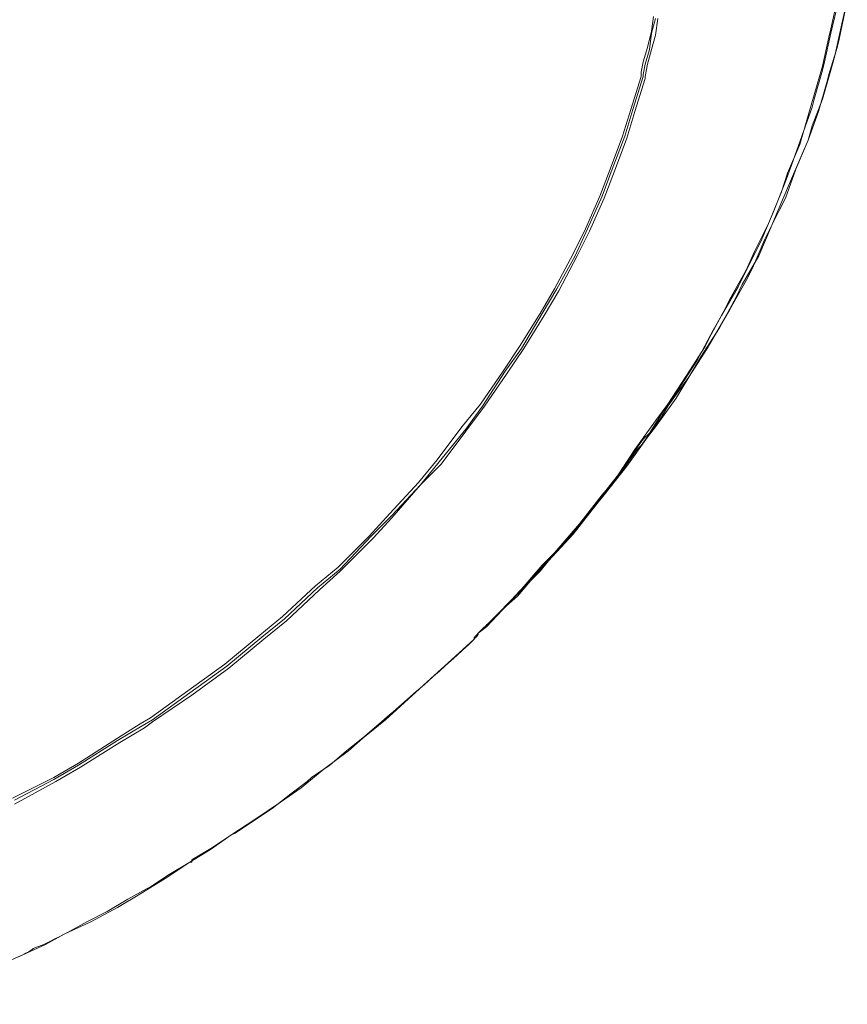
# Model space of a CAD drawing. Units: inches. Extents: x 87.2 to 116.5, y -9 to 27.6.
# Drawn here: x 92 to 92.3, y 17.7 to 18.1 of the extents above; entities that cross this region are included whole.
import ezdxf

# ---------------------------------------------------------------- set-up
doc = ezdxf.new("R2010")
doc.units = ezdxf.units.IN
doc.header["$MEASUREMENT"] = 0
doc.layers.add('Device', color=7, linetype='Continuous')

msp = doc.modelspace()

# ---------------------------------------------------------------- linework, layer by layer
at = {"layer": 'Device', "lineweight": 5}
for points in [[(92.32754, 18.11391), (92.32469, 18.10062), (92.32375, 18.09683), (92.3209, 18.08355), (92.3171, 18.07026), (92.31426, 18.06078), (92.31046, 18.04749), (92.30477, 18.03421), (92.30192, 18.02567), (92.29623, 18.01144), (92.28959, 17.99816), (92.28579, 17.98962), (92.2782, 17.97633), (92.27631, 17.97254), (92.26872, 17.95831), (92.26682, 17.95451), (92.25828, 17.94123), (92.24974, 17.92795), (92.24405, 17.92036), (92.23456, 17.90707), (92.22507, 17.89284), (92.21938, 17.8862), (92.20894, 17.87292), (92.19756, 17.85963), (92.19186, 17.85394), (92.18048, 17.84066), (92.16815, 17.82832), (92.16245, 17.82263)], [(92.23741, 18.0807), (92.23836, 18.08544), (92.24025, 18.09208), (92.24215, 18.09967), (92.2431, 18.10632)], [(92.23836, 18.07975), (92.2393, 18.08449), (92.2412, 18.09114), (92.24215, 18.09873), (92.24405, 18.10537)], [(92.2393, 18.0788), (92.24025, 18.08449), (92.24215, 18.09114), (92.24405, 18.09778), (92.245, 18.10537)], [(91.94803, 17.74673), (91.967, 17.75622), (91.97839, 17.76286), (91.99642, 17.77424), (92.00685, 17.78089), (92.0116, 17.78373), (92.02867, 17.79607), (92.04575, 17.8084), (92.06188, 17.82168), (92.07232, 17.83022), (92.0875, 17.84445), (92.09794, 17.85299), (92.11217, 17.86722), (92.12166, 17.87766), (92.13494, 17.89189), (92.14348, 17.90233), (92.15486, 17.91751), (92.1634, 17.92795), (92.17384, 17.94313), (92.18143, 17.95451), (92.19092, 17.96969), (92.19756, 17.98108), (92.2061, 17.99721), (92.21179, 18.00859), (92.21843, 18.02377), (92.22317, 18.03611), (92.22887, 18.05129), (92.23266, 18.06362), (92.23741, 18.0788)], [(91.94898, 17.74578), (91.967, 17.75527), (91.97839, 17.76191), (91.99642, 17.77329), (92.0078, 17.77994), (92.01255, 17.78278), (92.02962, 17.79512), (92.0467, 17.80745), (92.06283, 17.82073), (92.07327, 17.82927), (92.08845, 17.8435), (92.09888, 17.85204), (92.11312, 17.86722), (92.1226, 17.87671), (92.13589, 17.89094), (92.14443, 17.90138), (92.15676, 17.91656), (92.16435, 17.927), (92.17479, 17.94313), (92.18238, 17.95356), (92.19186, 17.96969), (92.19851, 17.98108), (92.20705, 17.99626), (92.21274, 18.00859), (92.21938, 18.02377), (92.22412, 18.03611), (92.22982, 18.05129), (92.23361, 18.06362), (92.23836, 18.0788)], [(91.94898, 17.74388), (91.96795, 17.75432), (91.97934, 17.76096), (91.99737, 17.77235), (92.00875, 17.77899), (92.01255, 17.78183), (92.03057, 17.79417), (92.04765, 17.8065), (92.06378, 17.81979), (92.07422, 17.82832), (92.0894, 17.84256), (92.09888, 17.85109), (92.11406, 17.86628), (92.1226, 17.87576), (92.13589, 17.89094), (92.14537, 17.90043), (92.15676, 17.91561), (92.1653, 17.927), (92.17574, 17.94218), (92.18333, 17.95356), (92.19281, 17.96874), (92.19946, 17.98013), (92.20799, 17.99626), (92.21369, 18.00764), (92.22033, 18.02282), (92.22507, 18.03516), (92.23076, 18.05034), (92.23456, 18.06267), (92.2393, 18.07785)], [(92.11786, 17.78183), (92.11027, 17.77519), (92.10173, 17.76855), (92.09414, 17.76191), (92.0856, 17.75622), (92.0837, 17.75432), (92.07611, 17.74863), (92.06757, 17.74199), (92.05904, 17.73629), (92.0505, 17.7306), (92.0486, 17.72965), (92.04006, 17.72396), (92.03057, 17.71827), (92.03057, 17.71732), (92.02962, 17.71732), (92.02014, 17.71162), (92.0116, 17.70593), (92.0097, 17.70498), (92.00116, 17.70024), (91.99167, 17.69455), (91.98218, 17.6898), (91.97365, 17.68506)]]:
    msp.add_lwpolyline(points, dxfattribs=at)
at = {"layer": 'Device', "lineweight": 9}
for points in [[(92.32849, 18.11486), (92.32564, 18.10252), (92.32469, 18.09873), (92.32185, 18.08544), (92.3209, 18.08165), (92.3171, 18.06837), (92.31615, 18.06457), (92.31141, 18.05129), (92.30667, 18.038), (92.30382, 18.03041), (92.29813, 18.01618), (92.29244, 18.0029), (92.28864, 17.99531), (92.282, 17.98203), (92.27441, 17.96874), (92.27061, 17.9621), (92.26302, 17.94787), (92.25448, 17.93459), (92.24974, 17.92795), (92.2412, 17.91466), (92.23836, 17.91182), (92.22887, 17.89853), (92.22697, 17.89569), (92.21653, 17.8824), (92.2061, 17.86912), (92.20135, 17.86343), (92.18997, 17.85109), (92.17763, 17.83781), (92.17289, 17.83307)], [(92.17289, 17.83307), (92.18048, 17.83971), (92.19186, 17.85299), (92.20325, 17.86533), (92.21369, 17.87861), (92.22412, 17.89094), (92.22602, 17.89379), (92.23551, 17.90707), (92.23741, 17.90897), (92.24689, 17.92225), (92.24974, 17.927), (92.25923, 17.94028), (92.26777, 17.95356), (92.27061, 17.95831), (92.2782, 17.97159), (92.28579, 17.98487), (92.28864, 17.99057), (92.29433, 18.00385), (92.30097, 18.01713), (92.30382, 18.02282), (92.30856, 18.03611), (92.31426, 18.04939), (92.31615, 18.05603), (92.3209, 18.06837), (92.32469, 18.08165), (92.32659, 18.08829), (92.32944, 18.10157), (92.33228, 18.11391)], [(92.16245, 17.82263), (92.16625, 17.82548), (92.17858, 17.83876), (92.19092, 17.85109), (92.19471, 17.85584), (92.2061, 17.86817), (92.21653, 17.88146), (92.22033, 17.8862), (92.23076, 17.89948), (92.24025, 17.91277), (92.24405, 17.91751), (92.25354, 17.93079), (92.26207, 17.94502), (92.26492, 17.94977), (92.27346, 17.96305), (92.28105, 17.97728), (92.2839, 17.98298), (92.29149, 17.99626), (92.29718, 18.00954), (92.30003, 18.01618), (92.30572, 18.02947), (92.31141, 18.04275), (92.31426, 18.04939), (92.319, 18.06267), (92.3228, 18.07596), (92.32375, 18.07975), (92.32754, 18.09208), (92.32849, 18.09588), (92.33134, 18.10916)], [(92.16056, 17.81979), (92.15012, 17.8103), (92.14063, 17.80176), (92.13019, 17.79227), (92.11976, 17.78278), (92.10932, 17.77424), (92.10268, 17.76855), (92.09129, 17.76001), (92.08086, 17.75147), (92.07137, 17.74483), (92.05998, 17.73724), (92.0486, 17.72965), (92.03911, 17.72301), (92.02962, 17.71732), (92.01824, 17.70973), (92.0059, 17.70214), (91.99642, 17.69644), (91.98408, 17.6898), (91.97175, 17.68411), (91.96321, 17.67937), (91.95087, 17.67367)], [(92.16056, 17.81979), (92.16245, 17.82263)], [(92.1615, 17.82073), (92.16056, 17.82073), (92.16056, 17.82073), (92.16056, 17.82073), (92.16056, 17.82073), (92.16056, 17.82073), (92.16056, 17.81979), (92.16056, 17.81979), (92.16056, 17.81979), (92.16056, 17.81979), (92.16056, 17.81979)]]:
    msp.add_lwpolyline(points, dxfattribs=at)
at = {"layer": 'Device', "lineweight": 5}
for points in [[(92.23741, 18.0807), (92.23741, 18.07975), (92.23741, 18.07975), (92.23741, 18.0788)], [(92.23836, 18.07975), (92.23836, 18.0788), (92.23836, 18.0788), (92.23836, 18.0788)], [(92.2393, 18.0788), (92.2393, 18.0788), (92.2393, 18.0788), (92.2393, 18.07785)], [(92.16056, 17.81979), (92.14632, 17.8065), (92.13209, 17.79417), (92.11786, 17.78183)], [(92.16245, 17.82263), (92.1615, 17.82168), (92.16056, 17.82073), (92.16056, 17.81979)], [(91.97365, 17.68506), (91.96795, 17.68221), (91.96321, 17.67937), (91.95752, 17.67747)], [(91.95277, 17.67462), (91.93569, 17.66703), (91.91862, 17.65944), (91.90154, 17.65185)], [(91.95752, 17.67747), (91.95657, 17.67652), (91.95467, 17.67557), (91.95277, 17.67462)]]:
    msp.add_open_spline(points, degree=3, dxfattribs=at)
at = {"layer": 'Device', "lineweight": 9}
for points in [[(92.17289, 17.83307), (92.17099, 17.83022), (92.16815, 17.82832), (92.16625, 17.82643)], [(92.17289, 17.83307), (92.17099, 17.83022), (92.16815, 17.82832), (92.16625, 17.82643)], [(92.16625, 17.82643), (92.1653, 17.82453), (92.1634, 17.82358), (92.16245, 17.82263)], [(92.16625, 17.82643), (92.1653, 17.82453), (92.1634, 17.82358), (92.16245, 17.82263)], [(92.16245, 17.82263), (92.16245, 17.82168), (92.1615, 17.82073), (92.1615, 17.82073)], [(92.16245, 17.82263), (92.16245, 17.82168), (92.1615, 17.82073), (92.1615, 17.82073)]]:
    msp.add_open_spline(points, degree=3, dxfattribs=at)

doc.saveas('drawing.dxf')
